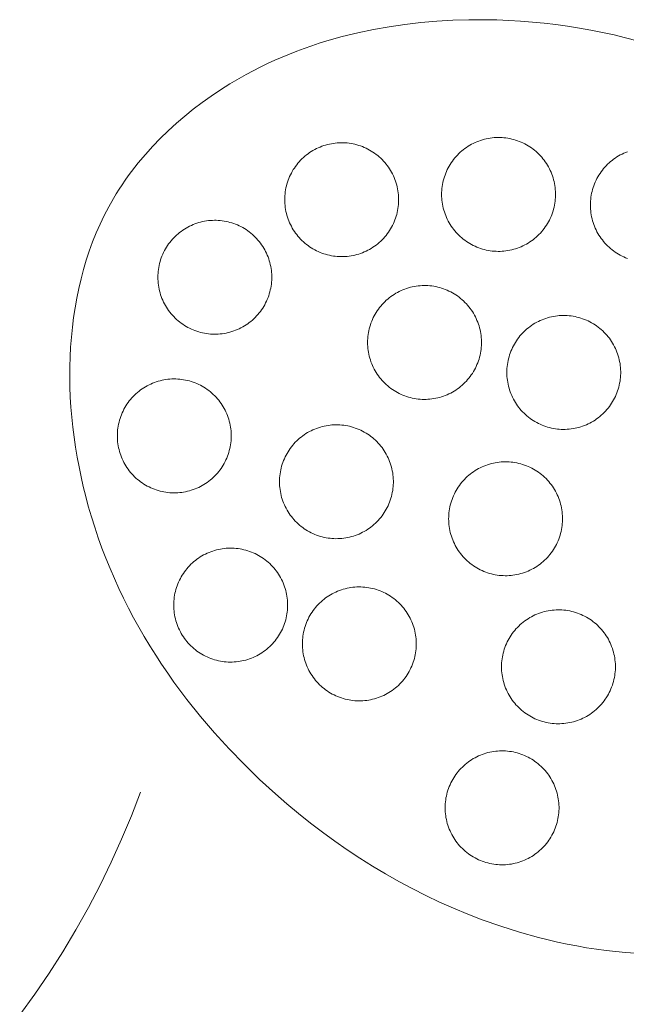
# Model space of a CAD drawing. Units: millimetres. Extents: x 5018 to 12273, y 2519 to 5220.
# Drawn here: x 11312 to 11318, y 3750 to 3760 of the extents above; entities that cross this region are included whole.
import ezdxf

# ---------------------------------------------------------------- set-up
doc = ezdxf.new("R2010")
doc.units = ezdxf.units.MM
doc.layers.get('0').update_dxf_attribs({"lineweight": 13})

# ---------------------------------------------------------------- blocks, each defined once
blk = doc.blocks.new('N.VRS-006_1067_352')
for points in [[(172.0372, -236.6904), (171.9217, -236.6604), (171.8056, -236.6326), (171.689, -236.6071), (171.5719, -236.5839), (171.4543, -236.563), (171.3363, -236.5444), (171.218, -236.5281), (171.0994, -236.5141), (170.9805, -236.5024), (170.8614, -236.493), (170.7421, -236.486), (170.6228, -236.4812), (170.5033, -236.4788), (170.341, -236.4792), (170.1788, -236.484), (170.0169, -236.4933), (169.8556, -236.5072), (169.6949, -236.5258), (169.535, -236.5492), (169.3762, -236.5776), (169.2186, -236.6109), (169.0624, -236.6494), (168.9077, -236.6931), (168.831, -236.7169), (168.7548, -236.7421), (168.679, -236.7686), (168.6038, -236.7965), (168.5291, -236.8258), (168.4549, -236.8565), (168.3813, -236.8886), (168.3082, -236.9222), (168.2358, -236.9571), (168.164, -236.9936), (168.0929, -237.0314), (168.0224, -237.0708), (167.9267, -237.1274), (167.8324, -237.1867), (167.7397, -237.2488), (167.6488, -237.3135), (167.5599, -237.3809), (167.4731, -237.4509), (167.3885, -237.5234), (167.3063, -237.5984), (167.2267, -237.6759), (167.1497, -237.7558), (167.0757, -237.838), (167.0047, -237.9226), (166.9703, -237.9657), (166.9368, -238.0094), (166.9041, -238.0537), (166.8723, -238.0985), (166.8413, -238.1438), (166.8112, -238.1897), (166.782, -238.2361), (166.7538, -238.2831), (166.706, -238.3676), (166.6612, -238.4537), (166.6193, -238.5412), (166.5802, -238.6302), (166.544, -238.7205), (166.5105, -238.8121), (166.4799, -238.9049), (166.4519, -238.9987), (166.4266, -239.0936), (166.404, -239.1895), (166.384, -239.2862), (166.3665, -239.3837), (166.3516, -239.482), (166.3392, -239.5808), (166.3292, -239.6803), (166.3216, -239.7803), (166.3165, -239.8806), (166.3137, -239.9813), (166.3132, -240.0823), (166.3149, -240.1835), (166.3189, -240.2848), (166.3251, -240.3861), (166.3335, -240.4873), (166.344, -240.5885), (166.3566, -240.6894), (166.3712, -240.7901), (166.3879, -240.8904), (166.4065, -240.9903), (166.4271, -241.0897), (166.4496, -241.1886), (166.4739, -241.2867), (166.5001, -241.3842), (166.5313, -241.4917), (166.5647, -241.5983), (166.6003, -241.7038), (166.638, -241.8083), (166.6777, -241.9118), (166.7195, -242.0142), (166.7632, -242.1156), (166.8089, -242.2159), (166.8565, -242.3152), (166.906, -242.4134), (166.9573, -242.5105), (167.0104, -242.6065), (167.0653, -242.7015), (167.1218, -242.7953), (167.1801, -242.888), (167.24, -242.9797), (167.3014, -243.0702), (167.3645, -243.1595), (167.4951, -243.3349), (167.6315, -243.5056), (167.7733, -243.6717), (167.9203, -243.833), (168.0721, -243.9895), (168.2284, -244.1412), (168.3889, -244.288), (168.5045, -244.3884), (168.6219, -244.4864), (168.7414, -244.5817), (168.8628, -244.6744), (168.9861, -244.7643), (169.1115, -244.8515), (169.2388, -244.9359), (169.3681, -245.0173), (169.4994, -245.0958), (169.6327, -245.1712), (169.768, -245.2435), (169.9054, -245.3127), (170.0448, -245.3787), (170.1862, -245.4413), (170.3296, -245.5007), (170.4751, -245.5566), (170.6613, -245.6221), (170.8503, -245.6817), (171.0417, -245.7351), (171.1382, -245.7594), (171.2351, -245.7819), (171.3324, -245.8027), (171.43, -245.8218), (171.5278, -245.839), (171.6259, -245.8543), (171.7242, -245.8677), (171.8225, -245.8791), (171.9209, -245.8886), (172.0193, -245.896)], [(171.9403, -238.8871), (171.9217, -238.8798), (171.9034, -238.8719), (171.8854, -238.8634), (171.8676, -238.8542), (171.8503, -238.8444), (171.8332, -238.8341), (171.8166, -238.8231), (171.8003, -238.8116), (171.7844, -238.7995), (171.769, -238.7869), (171.754, -238.7737), (171.7395, -238.7601), (171.7254, -238.7459), (171.7119, -238.7313), (171.6989, -238.7162), (171.6864, -238.7006), (171.6744, -238.6847), (171.6631, -238.6683), (171.6523, -238.6515), (171.642, -238.6344), (171.6324, -238.6169), (171.6234, -238.5991), (171.615, -238.5811), (171.6073, -238.5627), (171.6002, -238.544), (171.5937, -238.5252), (171.5879, -238.5061), (171.5828, -238.4868), (171.5783, -238.4674), (171.5745, -238.4478), (171.5714, -238.4281), (171.569, -238.4083), (171.5673, -238.3885), (171.5662, -238.3685), (171.5659, -238.3486), (171.5662, -238.3287), (171.5673, -238.3088), (171.569, -238.2889), (171.5714, -238.2691), (171.5745, -238.2494), (171.5783, -238.2298), (171.5828, -238.2104), (171.5879, -238.1911), (171.5937, -238.172), (171.6002, -238.1532), (171.6073, -238.1345), (171.615, -238.1162), (171.6234, -238.0981), (171.6324, -238.0803), (171.642, -238.0628), (171.6523, -238.0457), (171.6631, -238.0289), (171.6744, -238.0126), (171.6864, -237.9966), (171.6989, -237.981), (171.7119, -237.9659), (171.7254, -237.9513), (171.7395, -237.9371), (171.754, -237.9235), (171.769, -237.9103), (171.7844, -237.8977), (171.8003, -237.8856), (171.8166, -237.8741), (171.8332, -237.8631), (171.8503, -237.8528), (171.8676, -237.843), (171.8854, -237.8338), (171.9034, -237.8253), (171.9217, -237.8174), (171.9403, -237.8101)], [(165.808, -246.5171), (165.9601, -246.3087), (166.1053, -246.0961), (166.2438, -245.8794), (166.3755, -245.6589), (166.5006, -245.4349), (166.619, -245.2075), (166.7308, -244.977), (166.836, -244.7437), (166.9348, -244.5077), (167.0271, -244.2694)]]:
    blk.add_lwpolyline(points)
for points in [[(168.4824, -238.2944), (168.4828, -238.2745), (168.4838, -238.2546), (168.4855, -238.2347), (168.4879, -238.2149), (168.491, -238.1952), (168.4948, -238.1756), (168.4993, -238.1562), (168.5044, -238.1369), (168.5102, -238.1178), (168.5167, -238.099), (168.5238, -238.0803), (168.5315, -238.062), (168.5399, -238.0439), (168.5489, -238.0261), (168.5585, -238.0086), (168.5688, -237.9915), (168.5796, -237.9747), (168.591, -237.9584), (168.6029, -237.9424), (168.6154, -237.9268), (168.6284, -237.9117), (168.642, -237.8971), (168.656, -237.8829), (168.6705, -237.8693), (168.6855, -237.8561), (168.7009, -237.8435), (168.7168, -237.8314), (168.7331, -237.8199), (168.7497, -237.8089), (168.7668, -237.7986), (168.7842, -237.7888), (168.8019, -237.7796), (168.8199, -237.7711), (168.8382, -237.7632), (168.8568, -237.7559), (168.8756, -237.7493), (168.8946, -237.7433), (168.9138, -237.738), (168.9332, -237.7334), (168.9528, -237.7294), (168.9724, -237.7262), (168.9922, -237.7236), (169.0121, -237.7217), (169.032, -237.7205), (169.0519, -237.7199), (169.0718, -237.7201), (169.0918, -237.721), (169.1117, -237.7225), (169.1315, -237.7248), (169.1512, -237.7277), (169.1708, -237.7313), (169.1903, -237.7356), (169.2096, -237.7406), (169.2287, -237.7462), (169.2476, -237.7525), (169.2663, -237.7595), (169.2848, -237.7671), (169.3029, -237.7753), (169.3208, -237.7841), (169.3384, -237.7936), (169.3556, -237.8037), (169.3724, -237.8143), (169.3889, -237.8256), (169.405, -237.8374), (169.4206, -237.8497), (169.4358, -237.8626), (169.4506, -237.876), (169.4649, -237.89), (169.4787, -237.9044), (169.4919, -237.9192), (169.5047, -237.9346), (169.5169, -237.9503), (169.5286, -237.9665), (169.5397, -237.9831), (169.5502, -238), (169.5601, -238.0173), (169.5694, -238.0349), (169.5781, -238.0529), (169.5862, -238.0711), (169.5936, -238.0896), (169.6004, -238.1084), (169.6065, -238.1273), (169.612, -238.1465), (169.6168, -238.1659), (169.6209, -238.1854), (169.6244, -238.205), (169.6271, -238.2248), (169.6292, -238.2446), (169.6306, -238.2645), (169.6313, -238.2844), (169.6313, -238.3044), (169.6306, -238.3243), (169.6292, -238.3442), (169.6271, -238.364), (169.6244, -238.3838), (169.6209, -238.4034), (169.6168, -238.4229), (169.612, -238.4423), (169.6065, -238.4615), (169.6004, -238.4804), (169.5936, -238.4992), (169.5862, -238.5177), (169.5781, -238.5359), (169.5694, -238.5539), (169.5601, -238.5715), (169.5502, -238.5888), (169.5397, -238.6058), (169.5286, -238.6223), (169.5169, -238.6385), (169.5047, -238.6543), (169.4919, -238.6696), (169.4787, -238.6845), (169.4649, -238.6989), (169.4506, -238.7128), (169.4358, -238.7262), (169.4206, -238.7391), (169.405, -238.7514), (169.3889, -238.7632), (169.3724, -238.7745), (169.3556, -238.7851), (169.3384, -238.7952), (169.3208, -238.8047), (169.3029, -238.8135), (169.2848, -238.8218), (169.2663, -238.8293), (169.2476, -238.8363), (169.2287, -238.8426), (169.2096, -238.8482), (169.1903, -238.8532), (169.1708, -238.8575), (169.1512, -238.8611), (169.1315, -238.864), (169.1117, -238.8663), (169.0918, -238.8678), (169.0718, -238.8687), (169.0519, -238.8689), (169.032, -238.8683), (169.0121, -238.8671), (168.9922, -238.8652), (168.9724, -238.8626), (168.9528, -238.8594), (168.9332, -238.8554), (168.9138, -238.8508), (168.8946, -238.8455), (168.8756, -238.8395), (168.8568, -238.8329), (168.8382, -238.8256), (168.8199, -238.8177), (168.8019, -238.8092), (168.7842, -238.8), (168.7668, -238.7903), (168.7497, -238.7799), (168.7331, -238.7689), (168.7168, -238.7574), (168.7009, -238.7453), (168.6855, -238.7327), (168.6705, -238.7195), (168.656, -238.7059), (168.642, -238.6917), (168.6284, -238.6771), (168.6154, -238.662), (168.6029, -238.6464), (168.591, -238.6305), (168.5796, -238.6141), (168.5688, -238.5973), (168.5585, -238.5802), (168.5489, -238.5627), (168.5399, -238.5449), (168.5315, -238.5269), (168.5238, -238.5085), (168.5167, -238.4898), (168.5102, -238.471), (168.5044, -238.4519), (168.4993, -238.4326), (168.4948, -238.4132), (168.491, -238.3936), (168.4879, -238.3739), (168.4855, -238.3541), (168.4838, -238.3343), (168.4828, -238.3143)], [(170.0648, -238.2411), (170.0652, -238.2211), (170.0662, -238.2012), (170.0679, -238.1813), (170.0703, -238.1616), (170.0734, -238.1419), (170.0772, -238.1223), (170.0817, -238.1028), (170.0868, -238.0836), (170.0926, -238.0645), (170.0991, -238.0456), (170.1062, -238.027), (170.1139, -238.0086), (170.1223, -237.9905), (170.1313, -237.9727), (170.1409, -237.9553), (170.1512, -237.9381), (170.162, -237.9214), (170.1734, -237.905), (170.1853, -237.889), (170.1978, -237.8735), (170.2108, -237.8584), (170.2243, -237.8438), (170.2384, -237.8296), (170.2529, -237.8159), (170.2679, -237.8028), (170.2833, -237.7902), (170.2992, -237.7781), (170.3155, -237.7665), (170.3321, -237.7556), (170.3492, -237.7452), (170.3666, -237.7355), (170.3843, -237.7263), (170.4023, -237.7178), (170.4206, -237.7098), (170.4392, -237.7026), (170.458, -237.696), (170.477, -237.69), (170.4962, -237.6847), (170.5156, -237.6801), (170.5352, -237.6761), (170.5548, -237.6728), (170.5746, -237.6702), (170.5945, -237.6683), (170.6144, -237.6671), (170.6343, -237.6666), (170.6542, -237.6668), (170.6742, -237.6676), (170.694, -237.6692), (170.7139, -237.6714), (170.7336, -237.6744), (170.7532, -237.678), (170.7727, -237.6823), (170.792, -237.6873), (170.8111, -237.6929), (170.83, -237.6992), (170.8487, -237.7061), (170.8672, -237.7137), (170.8853, -237.7219), (170.9032, -237.7308), (170.9207, -237.7403), (170.938, -237.7503), (170.9548, -237.761), (170.9713, -237.7722), (170.9874, -237.784), (171.003, -237.7964), (171.0182, -237.8093), (171.033, -237.8227), (171.0473, -237.8366), (171.0611, -237.851), (171.0743, -237.8659), (171.0871, -237.8812), (171.0993, -237.897), (171.111, -237.9132), (171.1221, -237.9297), (171.1326, -237.9467), (171.1425, -237.964), (171.1518, -237.9816), (171.1605, -237.9995), (171.1686, -238.0178), (171.176, -238.0363), (171.1828, -238.055), (171.1889, -238.074), (171.1944, -238.0932), (171.1992, -238.1125), (171.2033, -238.1321), (171.2068, -238.1517), (171.2095, -238.1714), (171.2116, -238.1913), (171.213, -238.2112), (171.2137, -238.2311), (171.2137, -238.251), (171.213, -238.271), (171.2116, -238.2909), (171.2095, -238.3107), (171.2068, -238.3304), (171.2033, -238.3501), (171.1992, -238.3696), (171.1944, -238.389), (171.1889, -238.4081), (171.1828, -238.4271), (171.176, -238.4459), (171.1686, -238.4644), (171.1605, -238.4826), (171.1518, -238.5005), (171.1425, -238.5182), (171.1326, -238.5355), (171.1221, -238.5524), (171.111, -238.569), (171.0993, -238.5852), (171.0871, -238.6009), (171.0743, -238.6162), (171.0611, -238.6311), (171.0473, -238.6455), (171.033, -238.6594), (171.0182, -238.6728), (171.003, -238.6857), (170.9874, -238.6981), (170.9713, -238.7099), (170.9548, -238.7211), (170.938, -238.7318), (170.9207, -238.7419), (170.9032, -238.7513), (170.8853, -238.7602), (170.8672, -238.7684), (170.8487, -238.776), (170.83, -238.783), (170.8111, -238.7892), (170.792, -238.7949), (170.7727, -238.7998), (170.7532, -238.8041), (170.7336, -238.8078), (170.7139, -238.8107), (170.694, -238.8129), (170.6742, -238.8145), (170.6542, -238.8154), (170.6343, -238.8155), (170.6144, -238.815), (170.5945, -238.8138), (170.5746, -238.8119), (170.5548, -238.8093), (170.5352, -238.806), (170.5156, -238.8021), (170.4962, -238.7974), (170.477, -238.7921), (170.458, -238.7862), (170.4392, -238.7796), (170.4206, -238.7723), (170.4023, -238.7644), (170.3843, -238.7558), (170.3666, -238.7467), (170.3492, -238.7369), (170.3321, -238.7265), (170.3155, -238.7156), (170.2992, -238.7041), (170.2833, -238.692), (170.2679, -238.6794), (170.2529, -238.6662), (170.2384, -238.6525), (170.2243, -238.6384), (170.2108, -238.6237), (170.1978, -238.6086), (170.1853, -238.5931), (170.1734, -238.5771), (170.162, -238.5607), (170.1512, -238.544), (170.1409, -238.5269), (170.1313, -238.5094), (170.1223, -238.4916), (170.1139, -238.4735), (170.1062, -238.4551), (170.0991, -238.4365), (170.0926, -238.4176), (170.0868, -238.3986), (170.0817, -238.3793), (170.0772, -238.3599), (170.0734, -238.3403), (170.0703, -238.3206), (170.0679, -238.3008), (170.0662, -238.2809), (170.0652, -238.261)], [(167.2023, -239.0767), (167.2026, -239.0568), (167.2037, -239.0369), (167.2054, -239.017), (167.2078, -238.9972), (167.2109, -238.9775), (167.2147, -238.9579), (167.2192, -238.9385), (167.2243, -238.9192), (167.2301, -238.9001), (167.2365, -238.8813), (167.2437, -238.8626), (167.2514, -238.8443), (167.2598, -238.8262), (167.2688, -238.8084), (167.2784, -238.7909), (167.2886, -238.7738), (167.2994, -238.757), (167.3108, -238.7407), (167.3228, -238.7247), (167.3353, -238.7091), (167.3483, -238.694), (167.3618, -238.6794), (167.3759, -238.6652), (167.3904, -238.6516), (167.4054, -238.6384), (167.4208, -238.6258), (167.4367, -238.6137), (167.4529, -238.6022), (167.4696, -238.5912), (167.4866, -238.5809), (167.504, -238.5711), (167.5217, -238.5619), (167.5398, -238.5534), (167.5581, -238.5455), (167.5766, -238.5382), (167.5954, -238.5316), (167.6145, -238.5256), (167.6337, -238.5203), (167.6531, -238.5157), (167.6726, -238.5117), (167.6923, -238.5085), (167.7121, -238.5059), (167.7319, -238.504), (167.7518, -238.5028), (167.7718, -238.5023), (167.7917, -238.5024), (167.8116, -238.5033), (167.8315, -238.5048), (167.8513, -238.5071), (167.8711, -238.51), (167.8907, -238.5136), (167.9101, -238.5179), (167.9295, -238.5229), (167.9486, -238.5285), (167.9675, -238.5348), (167.9862, -238.5418), (168.0046, -238.5494), (168.0228, -238.5576), (168.0407, -238.5664), (168.0582, -238.5759), (168.0754, -238.586), (168.0923, -238.5966), (168.1088, -238.6079), (168.1248, -238.6197), (168.1405, -238.632), (168.1557, -238.6449), (168.1704, -238.6583), (168.1847, -238.6723), (168.1985, -238.6867), (168.2118, -238.7015), (168.2246, -238.7169), (168.2368, -238.7326), (168.2485, -238.7488), (168.2595, -238.7654), (168.2701, -238.7823), (168.28, -238.7996), (168.2893, -238.8172), (168.298, -238.8352), (168.3061, -238.8534), (168.3135, -238.8719), (168.3203, -238.8907), (168.3264, -238.9097), (168.3319, -238.9288), (168.3367, -238.9482), (168.3408, -238.9677), (168.3442, -238.9873), (168.347, -239.0071), (168.3491, -239.0269), (168.3505, -239.0468), (168.3511, -239.0667), (168.3511, -239.0867), (168.3505, -239.1066), (168.3491, -239.1265), (168.347, -239.1463), (168.3442, -239.1661), (168.3408, -239.1857), (168.3367, -239.2052), (168.3319, -239.2246), (168.3264, -239.2438), (168.3203, -239.2628), (168.3135, -239.2815), (168.3061, -239.3), (168.298, -239.3182), (168.2893, -239.3362), (168.28, -239.3538), (168.2701, -239.3711), (168.2595, -239.3881), (168.2485, -239.4046), (168.2368, -239.4208), (168.2246, -239.4366), (168.2118, -239.4519), (168.1985, -239.4668), (168.1847, -239.4812), (168.1704, -239.4951), (168.1557, -239.5085), (168.1405, -239.5214), (168.1248, -239.5337), (168.1088, -239.5455), (168.0923, -239.5568), (168.0754, -239.5674), (168.0582, -239.5775), (168.0407, -239.587), (168.0228, -239.5958), (168.0046, -239.6041), (167.9862, -239.6117), (167.9675, -239.6186), (167.9486, -239.6249), (167.9295, -239.6305), (167.9101, -239.6355), (167.8907, -239.6398), (167.8711, -239.6434), (167.8513, -239.6463), (167.8315, -239.6486), (167.8116, -239.6501), (167.7917, -239.651), (167.7718, -239.6512), (167.7518, -239.6507), (167.7319, -239.6494), (167.7121, -239.6475), (167.6923, -239.645), (167.6726, -239.6417), (167.6531, -239.6377), (167.6337, -239.6331), (167.6145, -239.6278), (167.5954, -239.6218), (167.5766, -239.6152), (167.5581, -239.6079), (167.5398, -239.6), (167.5217, -239.5915), (167.504, -239.5823), (167.4866, -239.5726), (167.4696, -239.5622), (167.4529, -239.5512), (167.4367, -239.5397), (167.4208, -239.5276), (167.4054, -239.515), (167.3904, -239.5019), (167.3759, -239.4882), (167.3618, -239.474), (167.3483, -239.4594), (167.3353, -239.4443), (167.3228, -239.4287), (167.3108, -239.4128), (167.2994, -239.3964), (167.2886, -239.3796), (167.2784, -239.3625), (167.2688, -239.345), (167.2598, -239.3273), (167.2514, -239.3092), (167.2437, -239.2908), (167.2365, -239.2722), (167.2301, -239.2533), (167.2243, -239.2342), (167.2192, -239.2149), (167.2147, -239.1955), (167.2109, -239.1759), (167.2078, -239.1562), (167.2054, -239.1364), (167.2037, -239.1166), (167.2026, -239.0967)], [(169.3181, -239.7346), (169.3184, -239.7146), (169.3194, -239.6947), (169.3212, -239.6748), (169.3236, -239.655), (169.3267, -239.6354), (169.3305, -239.6158), (169.3349, -239.5963), (169.3401, -239.5771), (169.3459, -239.558), (169.3523, -239.5391), (169.3594, -239.5205), (169.3672, -239.5021), (169.3756, -239.484), (169.3846, -239.4662), (169.3942, -239.4488), (169.4044, -239.4316), (169.4152, -239.4149), (169.4266, -239.3985), (169.4385, -239.3825), (169.451, -239.367), (169.4641, -239.3519), (169.4776, -239.3373), (169.4916, -239.3231), (169.5062, -239.3094), (169.5212, -239.2963), (169.5366, -239.2836), (169.5525, -239.2716), (169.5687, -239.26), (169.5854, -239.2491), (169.6024, -239.2387), (169.6198, -239.2289), (169.6375, -239.2198), (169.6555, -239.2112), (169.6738, -239.2033), (169.6924, -239.1961), (169.7112, -239.1894), (169.7303, -239.1835), (169.7495, -239.1782), (169.7689, -239.1736), (169.7884, -239.1696), (169.8081, -239.1663), (169.8279, -239.1637), (169.8477, -239.1618), (169.8676, -239.1606), (169.8876, -239.1601), (169.9075, -239.1603), (169.9274, -239.1611), (169.9473, -239.1627), (169.9671, -239.1649), (169.9868, -239.1679), (170.0064, -239.1715), (170.0259, -239.1758), (170.0452, -239.1807), (170.0644, -239.1864), (170.0833, -239.1927), (170.102, -239.1996), (170.1204, -239.2072), (170.1386, -239.2154), (170.1564, -239.2243), (170.174, -239.2338), (170.1912, -239.2438), (170.2081, -239.2545), (170.2245, -239.2657), (170.2406, -239.2775), (170.2563, -239.2899), (170.2715, -239.3028), (170.2862, -239.3162), (170.3005, -239.3301), (170.3143, -239.3445), (170.3276, -239.3594), (170.3403, -239.3747), (170.3526, -239.3905), (170.3642, -239.4066), (170.3753, -239.4232), (170.3858, -239.4402), (170.3958, -239.4575), (170.4051, -239.4751), (170.4138, -239.493), (170.4218, -239.5113), (170.4293, -239.5298), (170.4361, -239.5485), (170.4422, -239.5675), (170.4477, -239.5867), (170.4525, -239.606), (170.4566, -239.6255), (170.46, -239.6452), (170.4628, -239.6649), (170.4649, -239.6848), (170.4662, -239.7047), (170.4669, -239.7246), (170.4669, -239.7445), (170.4662, -239.7645), (170.4649, -239.7844), (170.4628, -239.8042), (170.46, -239.8239), (170.4566, -239.8436), (170.4525, -239.8631), (170.4477, -239.8824), (170.4422, -239.9016), (170.4361, -239.9206), (170.4293, -239.9394), (170.4218, -239.9579), (170.4138, -239.9761), (170.4051, -239.994), (170.3958, -240.0117), (170.3858, -240.029), (170.3753, -240.0459), (170.3642, -240.0625), (170.3526, -240.0787), (170.3403, -240.0944), (170.3276, -240.1097), (170.3143, -240.1246), (170.3005, -240.139), (170.2862, -240.1529), (170.2715, -240.1663), (170.2563, -240.1792), (170.2406, -240.1916), (170.2245, -240.2034), (170.2081, -240.2146), (170.1912, -240.2253), (170.174, -240.2354), (170.1564, -240.2448), (170.1386, -240.2537), (170.1204, -240.2619), (170.102, -240.2695), (170.0833, -240.2764), (170.0644, -240.2827), (170.0452, -240.2884), (170.0259, -240.2933), (170.0064, -240.2976), (169.9868, -240.3012), (169.9671, -240.3042), (169.9473, -240.3064), (169.9274, -240.308), (169.9075, -240.3088), (169.8876, -240.309), (169.8676, -240.3085), (169.8477, -240.3073), (169.8279, -240.3054), (169.8081, -240.3028), (169.7884, -240.2995), (169.7689, -240.2956), (169.7495, -240.2909), (169.7303, -240.2856), (169.7112, -240.2797), (169.6924, -240.2731), (169.6738, -240.2658), (169.6555, -240.2579), (169.6375, -240.2493), (169.6198, -240.2402), (169.6024, -240.2304), (169.5854, -240.22), (169.5687, -240.2091), (169.5525, -240.1976), (169.5366, -240.1855), (169.5212, -240.1729), (169.5062, -240.1597), (169.4916, -240.146), (169.4776, -240.1319), (169.4641, -240.1172), (169.451, -240.1021), (169.4385, -240.0866), (169.4266, -240.0706), (169.4152, -240.0542), (169.4044, -240.0375), (169.3942, -240.0204), (169.3846, -240.0029), (169.3756, -239.9851), (169.3672, -239.967), (169.3594, -239.9486), (169.3523, -239.93), (169.3459, -239.9111), (169.3401, -239.8921), (169.3349, -239.8728), (169.3305, -239.8534), (169.3267, -239.8338), (169.3236, -239.8141), (169.3212, -239.7943), (169.3194, -239.7744), (169.3184, -239.7545)], [(170.7227, -240.0368), (170.723, -240.0169), (170.724, -239.997), (170.7258, -239.9771), (170.7282, -239.9573), (170.7313, -239.9376), (170.7351, -239.918), (170.7395, -239.8986), (170.7447, -239.8793), (170.7505, -239.8602), (170.7569, -239.8414), (170.764, -239.8227), (170.7718, -239.8044), (170.7802, -239.7863), (170.7892, -239.7685), (170.7988, -239.751), (170.809, -239.7339), (170.8198, -239.7171), (170.8312, -239.7008), (170.8431, -239.6848), (170.8556, -239.6692), (170.8687, -239.6541), (170.8822, -239.6395), (170.8962, -239.6253), (170.9108, -239.6117), (170.9257, -239.5985), (170.9412, -239.5859), (170.957, -239.5738), (170.9733, -239.5623), (170.99, -239.5513), (171.007, -239.541), (171.0244, -239.5312), (171.0421, -239.522), (171.0601, -239.5135), (171.0784, -239.5056), (171.097, -239.4983), (171.1158, -239.4917), (171.1348, -239.4857), (171.1541, -239.4804), (171.1735, -239.4758), (171.193, -239.4719), (171.2127, -239.4686), (171.2325, -239.466), (171.2523, -239.4641), (171.2722, -239.4629), (171.2921, -239.4624), (171.3121, -239.4625), (171.332, -239.4634), (171.3519, -239.465), (171.3717, -239.4672), (171.3914, -239.4701), (171.411, -239.4737), (171.4305, -239.478), (171.4498, -239.483), (171.469, -239.4886), (171.4879, -239.4949), (171.5066, -239.5019), (171.525, -239.5095), (171.5432, -239.5177), (171.561, -239.5265), (171.5786, -239.536), (171.5958, -239.5461), (171.6127, -239.5567), (171.6291, -239.568), (171.6452, -239.5798), (171.6609, -239.5921), (171.6761, -239.605), (171.6908, -239.6184), (171.7051, -239.6324), (171.7189, -239.6468), (171.7322, -239.6616), (171.7449, -239.677), (171.7572, -239.6927), (171.7688, -239.7089), (171.7799, -239.7255), (171.7904, -239.7424), (171.8004, -239.7597), (171.8097, -239.7773), (171.8184, -239.7953), (171.8264, -239.8135), (171.8339, -239.832), (171.8407, -239.8508), (171.8468, -239.8698), (171.8523, -239.8889), (171.857, -239.9083), (171.8612, -239.9278), (171.8646, -239.9474), (171.8674, -239.9672), (171.8694, -239.987), (171.8708, -240.0069), (171.8715, -240.0268), (171.8715, -240.0468), (171.8708, -240.0667), (171.8694, -240.0866), (171.8674, -240.1064), (171.8646, -240.1262), (171.8612, -240.1458), (171.857, -240.1653), (171.8523, -240.1847), (171.8468, -240.2039), (171.8407, -240.2229), (171.8339, -240.2416), (171.8264, -240.2601), (171.8184, -240.2783), (171.8097, -240.2963), (171.8004, -240.3139), (171.7904, -240.3312), (171.7799, -240.3482), (171.7688, -240.3647), (171.7572, -240.3809), (171.7449, -240.3967), (171.7322, -240.412), (171.7189, -240.4269), (171.7051, -240.4413), (171.6908, -240.4552), (171.6761, -240.4686), (171.6609, -240.4815), (171.6452, -240.4938), (171.6291, -240.5056), (171.6127, -240.5169), (171.5958, -240.5275), (171.5786, -240.5376), (171.561, -240.5471), (171.5432, -240.5559), (171.525, -240.5642), (171.5066, -240.5718), (171.4879, -240.5787), (171.469, -240.585), (171.4498, -240.5906), (171.4305, -240.5956), (171.411, -240.5999), (171.3914, -240.6035), (171.3717, -240.6064), (171.3519, -240.6087), (171.332, -240.6102), (171.3121, -240.6111), (171.2921, -240.6113), (171.2722, -240.6108), (171.2523, -240.6095), (171.2325, -240.6076), (171.2127, -240.6051), (171.193, -240.6018), (171.1735, -240.5978), (171.1541, -240.5932), (171.1348, -240.5879), (171.1158, -240.5819), (171.097, -240.5753), (171.0784, -240.568), (171.0601, -240.5601), (171.0421, -240.5516), (171.0244, -240.5424), (171.007, -240.5327), (170.99, -240.5223), (170.9733, -240.5113), (170.957, -240.4998), (170.9412, -240.4877), (170.9257, -240.4751), (170.9108, -240.462), (170.8962, -240.4483), (170.8822, -240.4341), (170.8687, -240.4195), (170.8556, -240.4044), (170.8431, -240.3888), (170.8312, -240.3729), (170.8198, -240.3565), (170.809, -240.3397), (170.7988, -240.3226), (170.7892, -240.3051), (170.7802, -240.2874), (170.7718, -240.2693), (170.764, -240.2509), (170.7569, -240.2323), (170.7505, -240.2134), (170.7447, -240.1943), (170.7395, -240.175), (170.7351, -240.1556), (170.7313, -240.136), (170.7282, -240.1163), (170.7258, -240.0965), (170.724, -240.0767), (170.723, -240.0568)], [(166.7933, -240.6769), (166.7937, -240.6569), (166.7947, -240.637), (166.7965, -240.6172), (166.7989, -240.5974), (166.802, -240.5777), (166.8058, -240.5581), (166.8102, -240.5387), (166.8154, -240.5194), (166.8212, -240.5003), (166.8276, -240.4814), (166.8347, -240.4628), (166.8425, -240.4444), (166.8509, -240.4263), (166.8599, -240.4086), (166.8695, -240.3911), (166.8797, -240.374), (166.8905, -240.3572), (166.9019, -240.3408), (166.9138, -240.3249), (166.9263, -240.3093), (166.9393, -240.2942), (166.9529, -240.2796), (166.9669, -240.2654), (166.9814, -240.2517), (166.9964, -240.2386), (167.0119, -240.226), (167.0277, -240.2139), (167.044, -240.2024), (167.0607, -240.1914), (167.0777, -240.181), (167.0951, -240.1713), (167.1128, -240.1621), (167.1308, -240.1536), (167.1491, -240.1457), (167.1677, -240.1384), (167.1865, -240.1318), (167.2055, -240.1258), (167.2248, -240.1205), (167.2442, -240.1159), (167.2637, -240.1119), (167.2834, -240.1086), (167.3031, -240.1061), (167.323, -240.1042), (167.3429, -240.1029), (167.3628, -240.1024), (167.3828, -240.1026), (167.4027, -240.1035), (167.4226, -240.105), (167.4424, -240.1073), (167.4621, -240.1102), (167.4817, -240.1138), (167.5012, -240.1181), (167.5205, -240.1231), (167.5396, -240.1287), (167.5586, -240.135), (167.5773, -240.1419), (167.5957, -240.1495), (167.6139, -240.1578), (167.6317, -240.1666), (167.6493, -240.1761), (167.6665, -240.1862), (167.6833, -240.1968), (167.6998, -240.2081), (167.7159, -240.2199), (167.7315, -240.2322), (167.7468, -240.2451), (167.7615, -240.2585), (167.7758, -240.2724), (167.7896, -240.2868), (167.8029, -240.3017), (167.8156, -240.317), (167.8279, -240.3328), (167.8395, -240.349), (167.8506, -240.3655), (167.8611, -240.3825), (167.871, -240.3998), (167.8804, -240.4174), (167.8891, -240.4354), (167.8971, -240.4536), (167.9046, -240.4721), (167.9113, -240.4908), (167.9175, -240.5098), (167.9229, -240.529), (167.9277, -240.5484), (167.9319, -240.5679), (167.9353, -240.5875), (167.9381, -240.6073), (167.9401, -240.6271), (167.9415, -240.647), (167.9422, -240.6669), (167.9422, -240.6869), (167.9415, -240.7068), (167.9401, -240.7267), (167.9381, -240.7465), (167.9353, -240.7663), (167.9319, -240.7859), (167.9277, -240.8054), (167.9229, -240.8248), (167.9175, -240.8439), (167.9113, -240.8629), (167.9046, -240.8817), (167.8971, -240.9002), (167.8891, -240.9184), (167.8804, -240.9364), (167.871, -240.954), (167.8611, -240.9713), (167.8506, -240.9882), (167.8395, -241.0048), (167.8279, -241.021), (167.8156, -241.0367), (167.8029, -241.0521), (167.7896, -241.0669), (167.7758, -241.0813), (167.7615, -241.0953), (167.7468, -241.1087), (167.7315, -241.1216), (167.7159, -241.1339), (167.6998, -241.1457), (167.6833, -241.157), (167.6665, -241.1676), (167.6493, -241.1777), (167.6317, -241.1872), (167.6139, -241.196), (167.5957, -241.2042), (167.5773, -241.2118), (167.5586, -241.2188), (167.5396, -241.2251), (167.5205, -241.2307), (167.5012, -241.2357), (167.4817, -241.24), (167.4621, -241.2436), (167.4424, -241.2465), (167.4226, -241.2487), (167.4027, -241.2503), (167.3828, -241.2512), (167.3628, -241.2513), (167.3429, -241.2508), (167.323, -241.2496), (167.3031, -241.2477), (167.2834, -241.2451), (167.2637, -241.2418), (167.2442, -241.2379), (167.2248, -241.2333), (167.2055, -241.228), (167.1865, -241.222), (167.1677, -241.2154), (167.1491, -241.2081), (167.1308, -241.2002), (167.1128, -241.1917), (167.0951, -241.1825), (167.0777, -241.1727), (167.0607, -241.1624), (167.044, -241.1514), (167.0277, -241.1399), (167.0119, -241.1278), (166.9964, -241.1152), (166.9814, -241.102), (166.9669, -241.0884), (166.9529, -241.0742), (166.9393, -241.0596), (166.9263, -241.0445), (166.9138, -241.0289), (166.9019, -241.0129), (166.8905, -240.9966), (166.8797, -240.9798), (166.8695, -240.9627), (166.8599, -240.9452), (166.8509, -240.9274), (166.8425, -240.9093), (166.8347, -240.891), (166.8276, -240.8723), (166.8212, -240.8535), (166.8154, -240.8344), (166.8102, -240.8151), (166.8058, -240.7957), (166.802, -240.7761), (166.7989, -240.7564), (166.7965, -240.7366), (166.7947, -240.7167), (166.7937, -240.6968)], [(168.4291, -241.1392), (168.4294, -241.1192), (168.4305, -241.0993), (168.4322, -241.0794), (168.4346, -241.0596), (168.4377, -241.0399), (168.4415, -241.0204), (168.446, -241.0009), (168.4511, -240.9817), (168.4569, -240.9626), (168.4633, -240.9437), (168.4704, -240.9251), (168.4782, -240.9067), (168.4866, -240.8886), (168.4956, -240.8708), (168.5052, -240.8534), (168.5154, -240.8362), (168.5262, -240.8195), (168.5376, -240.8031), (168.5496, -240.7871), (168.5621, -240.7716), (168.5751, -240.7565), (168.5886, -240.7418), (168.6027, -240.7277), (168.6172, -240.714), (168.6322, -240.7009), (168.6476, -240.6882), (168.6635, -240.6762), (168.6797, -240.6646), (168.6964, -240.6537), (168.7134, -240.6433), (168.7308, -240.6335), (168.7485, -240.6244), (168.7666, -240.6158), (168.7849, -240.6079), (168.8034, -240.6007), (168.8222, -240.594), (168.8413, -240.5881), (168.8605, -240.5828), (168.8799, -240.5781), (168.8994, -240.5742), (168.9191, -240.5709), (168.9389, -240.5683), (168.9587, -240.5664), (168.9786, -240.5652), (168.9986, -240.5647), (169.0185, -240.5649), (169.0384, -240.5657), (169.0583, -240.5673), (169.0781, -240.5695), (169.0979, -240.5725), (169.1175, -240.5761), (169.1369, -240.5804), (169.1562, -240.5853), (169.1754, -240.591), (169.1943, -240.5973), (169.213, -240.6042), (169.2314, -240.6118), (169.2496, -240.62), (169.2675, -240.6289), (169.285, -240.6384), (169.3022, -240.6484), (169.3191, -240.6591), (169.3356, -240.6703), (169.3516, -240.6821), (169.3673, -240.6945), (169.3825, -240.7074), (169.3972, -240.7208), (169.4115, -240.7347), (169.4253, -240.7491), (169.4386, -240.764), (169.4514, -240.7793), (169.4636, -240.7951), (169.4752, -240.8112), (169.4863, -240.8278), (169.4969, -240.8448), (169.5068, -240.862), (169.5161, -240.8797), (169.5248, -240.8976), (169.5329, -240.9159), (169.5403, -240.9344), (169.5471, -240.9531), (169.5532, -240.9721), (169.5587, -240.9913), (169.5635, -241.0106), (169.5676, -241.0301), (169.571, -241.0498), (169.5738, -241.0695), (169.5759, -241.0894), (169.5773, -241.1093), (169.5779, -241.1292), (169.5779, -241.1491), (169.5773, -241.1691), (169.5759, -241.1889), (169.5738, -241.2088), (169.571, -241.2285), (169.5676, -241.2482), (169.5635, -241.2677), (169.5587, -241.287), (169.5532, -241.3062), (169.5471, -241.3252), (169.5403, -241.3439), (169.5329, -241.3625), (169.5248, -241.3807), (169.5161, -241.3986), (169.5068, -241.4163), (169.4969, -241.4336), (169.4863, -241.4505), (169.4752, -241.4671), (169.4636, -241.4832), (169.4514, -241.499), (169.4386, -241.5143), (169.4253, -241.5292), (169.4115, -241.5436), (169.3972, -241.5575), (169.3825, -241.5709), (169.3673, -241.5838), (169.3516, -241.5962), (169.3356, -241.608), (169.3191, -241.6192), (169.3022, -241.6299), (169.285, -241.64), (169.2675, -241.6494), (169.2496, -241.6583), (169.2314, -241.6665), (169.213, -241.6741), (169.1943, -241.681), (169.1754, -241.6873), (169.1562, -241.693), (169.1369, -241.6979), (169.1175, -241.7022), (169.0979, -241.7058), (169.0781, -241.7088), (169.0583, -241.711), (169.0384, -241.7126), (169.0185, -241.7134), (168.9986, -241.7136), (168.9786, -241.7131), (168.9587, -241.7119), (168.9389, -241.71), (168.9191, -241.7074), (168.8994, -241.7041), (168.8799, -241.7002), (168.8605, -241.6955), (168.8413, -241.6902), (168.8222, -241.6843), (168.8034, -241.6777), (168.7849, -241.6704), (168.7666, -241.6625), (168.7485, -241.6539), (168.7308, -241.6448), (168.7134, -241.635), (168.6964, -241.6246), (168.6797, -241.6137), (168.6635, -241.6022), (168.6476, -241.5901), (168.6322, -241.5774), (168.6172, -241.5643), (168.6027, -241.5506), (168.5886, -241.5365), (168.5751, -241.5218), (168.5621, -241.5067), (168.5496, -241.4912), (168.5376, -241.4752), (168.5262, -241.4588), (168.5154, -241.4421), (168.5052, -241.425), (168.4956, -241.4075), (168.4866, -241.3897), (168.4782, -241.3716), (168.4704, -241.3532), (168.4633, -241.3346), (168.4569, -241.3157), (168.4511, -241.2967), (168.446, -241.2774), (168.4415, -241.2579), (168.4377, -241.2384), (168.4346, -241.2187), (168.4322, -241.1989), (168.4305, -241.179), (168.4294, -241.1591)], [(170.1359, -241.5125), (170.1363, -241.4926), (170.1373, -241.4727), (170.139, -241.4528), (170.1415, -241.433), (170.1446, -241.4133), (170.1483, -241.3937), (170.1528, -241.3743), (170.1579, -241.355), (170.1637, -241.336), (170.1702, -241.3171), (170.1773, -241.2985), (170.1851, -241.2801), (170.1934, -241.262), (170.2024, -241.2442), (170.2121, -241.2267), (170.2223, -241.2096), (170.2331, -241.1928), (170.2445, -241.1765), (170.2564, -241.1605), (170.2689, -241.145), (170.2819, -241.1299), (170.2955, -241.1152), (170.3095, -241.1011), (170.324, -241.0874), (170.339, -241.0742), (170.3545, -241.0616), (170.3703, -241.0495), (170.3866, -241.038), (170.4033, -241.0271), (170.4203, -241.0167), (170.4377, -241.0069), (170.4554, -240.9978), (170.4734, -240.9892), (170.4917, -240.9813), (170.5103, -240.974), (170.5291, -240.9674), (170.5481, -240.9614), (170.5673, -240.9561), (170.5867, -240.9515), (170.6063, -240.9476), (170.626, -240.9443), (170.6457, -240.9417), (170.6656, -240.9398), (170.6855, -240.9386), (170.7054, -240.9381), (170.7254, -240.9382), (170.7453, -240.9391), (170.7652, -240.9407), (170.785, -240.9429), (170.8047, -240.9458), (170.8243, -240.9495), (170.8438, -240.9537), (170.8631, -240.9587), (170.8822, -240.9643), (170.9011, -240.9706), (170.9198, -240.9776), (170.9383, -240.9852), (170.9564, -240.9934), (170.9743, -241.0023), (170.9919, -241.0117), (171.0091, -241.0218), (171.0259, -241.0325), (171.0424, -241.0437), (171.0585, -241.0555), (171.0741, -241.0679), (171.0893, -241.0808), (171.1041, -241.0942), (171.1184, -241.1081), (171.1322, -241.1225), (171.1455, -241.1374), (171.1582, -241.1527), (171.1704, -241.1684), (171.1821, -241.1846), (171.1932, -241.2012), (171.2037, -241.2181), (171.2136, -241.2354), (171.2229, -241.2531), (171.2316, -241.271), (171.2397, -241.2892), (171.2471, -241.3077), (171.2539, -241.3265), (171.2601, -241.3455), (171.2655, -241.3646), (171.2703, -241.384), (171.2744, -241.4035), (171.2779, -241.4232), (171.2806, -241.4429), (171.2827, -241.4627), (171.2841, -241.4826), (171.2848, -241.5026), (171.2848, -241.5225), (171.2841, -241.5424), (171.2827, -241.5623), (171.2806, -241.5822), (171.2779, -241.6019), (171.2744, -241.6215), (171.2703, -241.6411), (171.2655, -241.6604), (171.2601, -241.6796), (171.2539, -241.6986), (171.2471, -241.7173), (171.2397, -241.7358), (171.2316, -241.7541), (171.2229, -241.772), (171.2136, -241.7896), (171.2037, -241.8069), (171.1932, -241.8239), (171.1821, -241.8404), (171.1704, -241.8566), (171.1582, -241.8724), (171.1455, -241.8877), (171.1322, -241.9026), (171.1184, -241.917), (171.1041, -241.9309), (171.0893, -241.9443), (171.0741, -241.9572), (171.0585, -241.9696), (171.0424, -241.9814), (171.0259, -241.9926), (171.0091, -242.0033), (170.9919, -242.0133), (170.9743, -242.0228), (170.9564, -242.0317), (170.9383, -242.0399), (170.9198, -242.0475), (170.9011, -242.0544), (170.8822, -242.0607), (170.8631, -242.0663), (170.8438, -242.0713), (170.8243, -242.0756), (170.8047, -242.0792), (170.785, -242.0821), (170.7652, -242.0844), (170.7453, -242.0859), (170.7254, -242.0868), (170.7054, -242.087), (170.6855, -242.0865), (170.6656, -242.0853), (170.6457, -242.0834), (170.626, -242.0808), (170.6063, -242.0775), (170.5867, -242.0735), (170.5673, -242.0689), (170.5481, -242.0636), (170.5291, -242.0576), (170.5103, -242.051), (170.4917, -242.0438), (170.4734, -242.0358), (170.4554, -242.0273), (170.4377, -242.0181), (170.4203, -242.0084), (170.4033, -241.998), (170.3866, -241.9871), (170.3703, -241.9755), (170.3545, -241.9634), (170.339, -241.9508), (170.324, -241.9377), (170.3095, -241.924), (170.2955, -241.9098), (170.2819, -241.8952), (170.2689, -241.8801), (170.2564, -241.8646), (170.2445, -241.8486), (170.2331, -241.8322), (170.2223, -241.8155), (170.2121, -241.7983), (170.2024, -241.7809), (170.1934, -241.7631), (170.1851, -241.745), (170.1773, -241.7266), (170.1702, -241.708), (170.1637, -241.6891), (170.1579, -241.67), (170.1528, -241.6508), (170.1483, -241.6313), (170.1446, -241.6117), (170.1415, -241.592), (170.139, -241.5722), (170.1373, -241.5524), (170.1363, -241.5325)], [(167.3623, -242.3837), (167.3626, -242.3638), (167.3637, -242.3439), (167.3654, -242.324), (167.3678, -242.3042), (167.3709, -242.2845), (167.3747, -242.2649), (167.3792, -242.2455), (167.3843, -242.2262), (167.3901, -242.2072), (167.3966, -242.1883), (167.4037, -242.1697), (167.4114, -242.1513), (167.4198, -242.1332), (167.4288, -242.1154), (167.4384, -242.0979), (167.4486, -242.0808), (167.4595, -242.0641), (167.4708, -242.0477), (167.4828, -242.0317), (167.4953, -242.0162), (167.5083, -242.0011), (167.5218, -241.9864), (167.5359, -241.9723), (167.5504, -241.9586), (167.5654, -241.9454), (167.5808, -241.9328), (167.5967, -241.9207), (167.613, -241.9092), (167.6296, -241.8983), (167.6467, -241.8879), (167.664, -241.8781), (167.6818, -241.869), (167.6998, -241.8604), (167.7181, -241.8525), (167.7366, -241.8452), (167.7555, -241.8386), (167.7745, -241.8327), (167.7937, -241.8274), (167.8131, -241.8227), (167.8327, -241.8188), (167.8523, -241.8155), (167.8721, -241.8129), (167.8919, -241.811), (167.9119, -241.8098), (167.9318, -241.8093), (167.9517, -241.8094), (167.9716, -241.8103), (167.9915, -241.8119), (168.0113, -241.8141), (168.0311, -241.817), (168.0507, -241.8207), (168.0702, -241.825), (168.0895, -241.8299), (168.1086, -241.8356), (168.1275, -241.8418), (168.1462, -241.8488), (168.1647, -241.8564), (168.1828, -241.8646), (168.2007, -241.8735), (168.2182, -241.8829), (168.2354, -241.893), (168.2523, -241.9037), (168.2688, -241.9149), (168.2848, -241.9267), (168.3005, -241.9391), (168.3157, -241.952), (168.3305, -241.9654), (168.3447, -241.9793), (168.3585, -241.9937), (168.3718, -242.0086), (168.3846, -242.0239), (168.3968, -242.0396), (168.4085, -242.0558), (168.4196, -242.0724), (168.4301, -242.0893), (168.44, -242.1066), (168.4493, -242.1243), (168.458, -242.1422), (168.4661, -242.1604), (168.4735, -242.1789), (168.4803, -242.1977), (168.4864, -242.2167), (168.4919, -242.2359), (168.4967, -242.2552), (168.5008, -242.2747), (168.5043, -242.2944), (168.507, -242.3141), (168.5091, -242.3339), (168.5105, -242.3538), (168.5112, -242.3738), (168.5112, -242.3937), (168.5105, -242.4136), (168.5091, -242.4335), (168.507, -242.4534), (168.5043, -242.4731), (168.5008, -242.4928), (168.4967, -242.5123), (168.4919, -242.5316), (168.4864, -242.5508), (168.4803, -242.5698), (168.4735, -242.5885), (168.4661, -242.607), (168.458, -242.6253), (168.4493, -242.6432), (168.44, -242.6608), (168.4301, -242.6781), (168.4196, -242.6951), (168.4085, -242.7117), (168.3968, -242.7278), (168.3846, -242.7436), (168.3718, -242.7589), (168.3585, -242.7738), (168.3447, -242.7882), (168.3305, -242.8021), (168.3157, -242.8155), (168.3005, -242.8284), (168.2848, -242.8408), (168.2688, -242.8526), (168.2523, -242.8638), (168.2354, -242.8745), (168.2182, -242.8845), (168.2007, -242.894), (168.1828, -242.9029), (168.1647, -242.9111), (168.1462, -242.9187), (168.1275, -242.9256), (168.1086, -242.9319), (168.0895, -242.9375), (168.0702, -242.9425), (168.0507, -242.9468), (168.0311, -242.9504), (168.0113, -242.9534), (167.9915, -242.9556), (167.9716, -242.9572), (167.9517, -242.958), (167.9318, -242.9582), (167.9119, -242.9577), (167.8919, -242.9565), (167.8721, -242.9546), (167.8523, -242.952), (167.8327, -242.9487), (167.8131, -242.9447), (167.7937, -242.9401), (167.7745, -242.9348), (167.7555, -242.9289), (167.7366, -242.9222), (167.7181, -242.915), (167.6998, -242.907), (167.6818, -242.8985), (167.664, -242.8893), (167.6467, -242.8796), (167.6296, -242.8692), (167.613, -242.8583), (167.5967, -242.8467), (167.5808, -242.8347), (167.5654, -242.822), (167.5504, -242.8089), (167.5359, -242.7952), (167.5218, -242.781), (167.5083, -242.7664), (167.4953, -242.7513), (167.4828, -242.7358), (167.4708, -242.7198), (167.4595, -242.7034), (167.4486, -242.6867), (167.4384, -242.6695), (167.4288, -242.6521), (167.4198, -242.6343), (167.4114, -242.6162), (167.4037, -242.5978), (167.3966, -242.5792), (167.3901, -242.5603), (167.3843, -242.5412), (167.3792, -242.522), (167.3747, -242.5025), (167.3709, -242.4829), (167.3678, -242.4632), (167.3654, -242.4435), (167.3637, -242.4236), (167.3626, -242.4037)], [(168.6602, -242.7749), (168.6606, -242.7549), (168.6616, -242.735), (168.6633, -242.7152), (168.6657, -242.6954), (168.6688, -242.6757), (168.6726, -242.6561), (168.6771, -242.6367), (168.6822, -242.6174), (168.688, -242.5983), (168.6945, -242.5794), (168.7016, -242.5608), (168.7093, -242.5424), (168.7177, -242.5243), (168.7267, -242.5066), (168.7363, -242.4891), (168.7466, -242.472), (168.7574, -242.4552), (168.7688, -242.4388), (168.7807, -242.4229), (168.7932, -242.4073), (168.8062, -242.3922), (168.8198, -242.3776), (168.8338, -242.3634), (168.8483, -242.3497), (168.8633, -242.3366), (168.8787, -242.324), (168.8946, -242.3119), (168.9109, -242.3004), (168.9275, -242.2894), (168.9446, -242.279), (168.962, -242.2693), (168.9797, -242.2601), (168.9977, -242.2516), (169.016, -242.2437), (169.0346, -242.2364), (169.0534, -242.2298), (169.0724, -242.2238), (169.0916, -242.2185), (169.111, -242.2139), (169.1306, -242.2099), (169.1502, -242.2066), (169.17, -242.2041), (169.1899, -242.2022), (169.2098, -242.2009), (169.2297, -242.2004), (169.2496, -242.2006), (169.2696, -242.2015), (169.2894, -242.203), (169.3093, -242.2053), (169.329, -242.2082), (169.3486, -242.2118), (169.3681, -242.2161), (169.3874, -242.2211), (169.4065, -242.2267), (169.4254, -242.233), (169.4441, -242.2399), (169.4626, -242.2475), (169.4807, -242.2558), (169.4986, -242.2646), (169.5162, -242.2741), (169.5334, -242.2842), (169.5502, -242.2948), (169.5667, -242.3061), (169.5828, -242.3179), (169.5984, -242.3302), (169.6136, -242.3431), (169.6284, -242.3565), (169.6427, -242.3704), (169.6565, -242.3848), (169.6697, -242.3997), (169.6825, -242.415), (169.6947, -242.4308), (169.7064, -242.447), (169.7175, -242.4635), (169.728, -242.4805), (169.7379, -242.4978), (169.7472, -242.5154), (169.7559, -242.5334), (169.764, -242.5516), (169.7714, -242.5701), (169.7782, -242.5889), (169.7843, -242.6078), (169.7898, -242.627), (169.7946, -242.6464), (169.7987, -242.6659), (169.8022, -242.6855), (169.8049, -242.7053), (169.807, -242.7251), (169.8084, -242.745), (169.8091, -242.7649), (169.8091, -242.7849), (169.8084, -242.8048), (169.807, -242.8247), (169.8049, -242.8445), (169.8022, -242.8643), (169.7987, -242.8839), (169.7946, -242.9034), (169.7898, -242.9228), (169.7843, -242.9419), (169.7782, -242.9609), (169.7714, -242.9797), (169.764, -242.9982), (169.7559, -243.0164), (169.7472, -243.0344), (169.7379, -243.052), (169.728, -243.0693), (169.7175, -243.0862), (169.7064, -243.1028), (169.6947, -243.119), (169.6825, -243.1347), (169.6697, -243.1501), (169.6565, -243.1649), (169.6427, -243.1793), (169.6284, -243.1933), (169.6136, -243.2067), (169.5984, -243.2196), (169.5828, -243.2319), (169.5667, -243.2437), (169.5502, -243.255), (169.5334, -243.2656), (169.5162, -243.2757), (169.4986, -243.2852), (169.4807, -243.294), (169.4626, -243.3022), (169.4441, -243.3098), (169.4254, -243.3168), (169.4065, -243.3231), (169.3874, -243.3287), (169.3681, -243.3337), (169.3486, -243.338), (169.329, -243.3416), (169.3093, -243.3445), (169.2894, -243.3468), (169.2696, -243.3483), (169.2496, -243.3492), (169.2297, -243.3493), (169.2098, -243.3488), (169.1899, -243.3476), (169.17, -243.3457), (169.1502, -243.3431), (169.1306, -243.3399), (169.111, -243.3359), (169.0916, -243.3313), (169.0724, -243.326), (169.0534, -243.32), (169.0346, -243.3134), (169.016, -243.3061), (168.9977, -243.2982), (168.9797, -243.2897), (168.962, -243.2805), (168.9446, -243.2707), (168.9275, -243.2604), (168.9109, -243.2494), (168.8946, -243.2379), (168.8787, -243.2258), (168.8633, -243.2132), (168.8483, -243.2), (168.8338, -243.1864), (168.8198, -243.1722), (168.8062, -243.1576), (168.7932, -243.1425), (168.7807, -243.1269), (168.7688, -243.1109), (168.7574, -243.0946), (168.7466, -243.0778), (168.7363, -243.0607), (168.7267, -243.0432), (168.7177, -243.0254), (168.7093, -243.0073), (168.7016, -242.989), (168.6945, -242.9703), (168.688, -242.9515), (168.6822, -242.9324), (168.6771, -242.9131), (168.6726, -242.8937), (168.6688, -242.8741), (168.6657, -242.8544), (168.6633, -242.8346), (168.6616, -242.8147), (168.6606, -242.7948)], [(170.6693, -243.006), (170.6697, -242.9861), (170.6707, -242.9662), (170.6724, -242.9463), (170.6748, -242.9265), (170.6779, -242.9068), (170.6817, -242.8872), (170.6862, -242.8678), (170.6913, -242.8485), (170.6971, -242.8294), (170.7036, -242.8106), (170.7107, -242.7919), (170.7184, -242.7736), (170.7268, -242.7555), (170.7358, -242.7377), (170.7455, -242.7202), (170.7557, -242.7031), (170.7665, -242.6863), (170.7779, -242.67), (170.7898, -242.654), (170.8023, -242.6385), (170.8153, -242.6234), (170.8289, -242.6087), (170.8429, -242.5946), (170.8574, -242.5809), (170.8724, -242.5677), (170.8878, -242.5551), (170.9037, -242.543), (170.92, -242.5315), (170.9366, -242.5205), (170.9537, -242.5102), (170.9711, -242.5004), (170.9888, -242.4912), (171.0068, -242.4827), (171.0251, -242.4748), (171.0437, -242.4675), (171.0625, -242.4609), (171.0815, -242.4549), (171.1007, -242.4496), (171.1201, -242.445), (171.1397, -242.4411), (171.1593, -242.4378), (171.1791, -242.4352), (171.199, -242.4333), (171.2189, -242.4321), (171.2388, -242.4316), (171.2587, -242.4317), (171.2787, -242.4326), (171.2986, -242.4342), (171.3184, -242.4364), (171.3381, -242.4393), (171.3577, -242.443), (171.3772, -242.4472), (171.3965, -242.4522), (171.4156, -242.4578), (171.4345, -242.4641), (171.4532, -242.4711), (171.4717, -242.4787), (171.4898, -242.4869), (171.5077, -242.4958), (171.5253, -242.5052), (171.5425, -242.5153), (171.5593, -242.526), (171.5758, -242.5372), (171.5919, -242.549), (171.6075, -242.5614), (171.6227, -242.5742), (171.6375, -242.5877), (171.6518, -242.6016), (171.6656, -242.616), (171.6788, -242.6308), (171.6916, -242.6462), (171.7038, -242.6619), (171.7155, -242.6781), (171.7266, -242.6947), (171.7371, -242.7116), (171.747, -242.7289), (171.7563, -242.7465), (171.765, -242.7645), (171.7731, -242.7827), (171.7805, -242.8012), (171.7873, -242.82), (171.7934, -242.839), (171.7989, -242.8581), (171.8037, -242.8775), (171.8078, -242.897), (171.8113, -242.9166), (171.814, -242.9364), (171.8161, -242.9562), (171.8175, -242.9761), (171.8182, -242.9961), (171.8182, -243.016), (171.8175, -243.0359), (171.8161, -243.0558), (171.814, -243.0756), (171.8113, -243.0954), (171.8078, -243.115), (171.8037, -243.1346), (171.7989, -243.1539), (171.7934, -243.1731), (171.7873, -243.1921), (171.7805, -243.2108), (171.7731, -243.2293), (171.765, -243.2476), (171.7563, -243.2655), (171.747, -243.2831), (171.7371, -243.3004), (171.7266, -243.3174), (171.7155, -243.3339), (171.7038, -243.3501), (171.6916, -243.3659), (171.6788, -243.3812), (171.6656, -243.3961), (171.6518, -243.4105), (171.6375, -243.4244), (171.6227, -243.4378), (171.6075, -243.4507), (171.5919, -243.463), (171.5758, -243.4749), (171.5593, -243.4861), (171.5425, -243.4968), (171.5253, -243.5068), (171.5077, -243.5163), (171.4898, -243.5251), (171.4717, -243.5334), (171.4532, -243.541), (171.4345, -243.5479), (171.4156, -243.5542), (171.3965, -243.5598), (171.3772, -243.5648), (171.3577, -243.5691), (171.3381, -243.5727), (171.3184, -243.5756), (171.2986, -243.5779), (171.2787, -243.5794), (171.2587, -243.5803), (171.2388, -243.5805), (171.2189, -243.58), (171.199, -243.5788), (171.1791, -243.5769), (171.1593, -243.5743), (171.1397, -243.571), (171.1201, -243.567), (171.1007, -243.5624), (171.0815, -243.5571), (171.0625, -243.5511), (171.0437, -243.5445), (171.0251, -243.5372), (171.0068, -243.5293), (170.9888, -243.5208), (170.9711, -243.5116), (170.9537, -243.5019), (170.9366, -243.4915), (170.92, -243.4805), (170.9037, -243.469), (170.8878, -243.4569), (170.8724, -243.4443), (170.8574, -243.4312), (170.8429, -243.4175), (170.8289, -243.4033), (170.8153, -243.3887), (170.8023, -243.3736), (170.7898, -243.358), (170.7779, -243.3421), (170.7665, -243.3257), (170.7557, -243.3089), (170.7455, -243.2918), (170.7358, -243.2744), (170.7268, -243.2566), (170.7184, -243.2385), (170.7107, -243.2201), (170.7036, -243.2015), (170.6971, -243.1826), (170.6913, -243.1635), (170.6862, -243.1442), (170.6817, -243.1248), (170.6779, -243.1052), (170.6748, -243.0855), (170.6724, -243.0657), (170.6707, -243.0459), (170.6697, -243.026)], [(170.1004, -244.4284), (170.1007, -244.4085), (170.1017, -244.3885), (170.1035, -244.3687), (170.1059, -244.3489), (170.109, -244.3292), (170.1128, -244.3096), (170.1172, -244.2902), (170.1224, -244.2709), (170.1282, -244.2518), (170.1346, -244.233), (170.1417, -244.2143), (170.1495, -244.196), (170.1579, -244.1779), (170.1669, -244.1601), (170.1765, -244.1426), (170.1867, -244.1255), (170.1975, -244.1087), (170.2089, -244.0923), (170.2209, -244.0764), (170.2333, -244.0608), (170.2464, -244.0457), (170.2599, -244.0311), (170.2739, -244.0169), (170.2885, -244.0033), (170.3035, -243.9901), (170.3189, -243.9775), (170.3348, -243.9654), (170.351, -243.9539), (170.3677, -243.9429), (170.3847, -243.9326), (170.4021, -243.9228), (170.4198, -243.9136), (170.4378, -243.9051), (170.4562, -243.8972), (170.4747, -243.8899), (170.4935, -243.8833), (170.5126, -243.8773), (170.5318, -243.872), (170.5512, -243.8674), (170.5707, -243.8634), (170.5904, -243.8602), (170.6102, -243.8576), (170.63, -243.8557), (170.6499, -243.8545), (170.6699, -243.8539), (170.6898, -243.8541), (170.7097, -243.855), (170.7296, -243.8565), (170.7494, -243.8588), (170.7691, -243.8617), (170.7888, -243.8653), (170.8082, -243.8696), (170.8275, -243.8746), (170.8467, -243.8802), (170.8656, -243.8865), (170.8843, -243.8935), (170.9027, -243.901), (170.9209, -243.9093), (170.9388, -243.9181), (170.9563, -243.9276), (170.9735, -243.9377), (170.9904, -243.9483), (171.0068, -243.9596), (171.0229, -243.9714), (171.0386, -243.9837), (171.0538, -243.9966), (171.0685, -244.01), (171.0828, -244.0239), (171.0966, -244.0383), (171.1099, -244.0532), (171.1227, -244.0685), (171.1349, -244.0843), (171.1465, -244.1005), (171.1576, -244.117), (171.1682, -244.134), (171.1781, -244.1513), (171.1874, -244.1689), (171.1961, -244.1869), (171.2042, -244.2051), (171.2116, -244.2236), (171.2184, -244.2424), (171.2245, -244.2613), (171.23, -244.2805), (171.2348, -244.2999), (171.2389, -244.3194), (171.2423, -244.339), (171.2451, -244.3588), (171.2472, -244.3786), (171.2485, -244.3985), (171.2492, -244.4184), (171.2492, -244.4384), (171.2485, -244.4583), (171.2472, -244.4782), (171.2451, -244.498), (171.2423, -244.5178), (171.2389, -244.5374), (171.2348, -244.5569), (171.23, -244.5763), (171.2245, -244.5955), (171.2184, -244.6144), (171.2116, -244.6332), (171.2042, -244.6517), (171.1961, -244.6699), (171.1874, -244.6879), (171.1781, -244.7055), (171.1682, -244.7228), (171.1576, -244.7397), (171.1465, -244.7563), (171.1349, -244.7725), (171.1227, -244.7882), (171.1099, -244.8036), (171.0966, -244.8184), (171.0828, -244.8328), (171.0685, -244.8468), (171.0538, -244.8602), (171.0386, -244.8731), (171.0229, -244.8854), (171.0068, -244.8972), (170.9904, -244.9085), (170.9735, -244.9191), (170.9563, -244.9292), (170.9388, -244.9387), (170.9209, -244.9475), (170.9027, -244.9557), (170.8843, -244.9633), (170.8656, -244.9703), (170.8467, -244.9766), (170.8275, -244.9822), (170.8082, -244.9872), (170.7888, -244.9915), (170.7691, -244.9951), (170.7494, -244.998), (170.7296, -245.0003), (170.7097, -245.0018), (170.6898, -245.0027), (170.6699, -245.0029), (170.6499, -245.0023), (170.63, -245.0011), (170.6102, -244.9992), (170.5904, -244.9966), (170.5707, -244.9934), (170.5512, -244.9894), (170.5318, -244.9848), (170.5126, -244.9795), (170.4935, -244.9735), (170.4747, -244.9669), (170.4562, -244.9596), (170.4378, -244.9517), (170.4198, -244.9432), (170.4021, -244.934), (170.3847, -244.9242), (170.3677, -244.9139), (170.351, -244.9029), (170.3348, -244.8914), (170.3189, -244.8793), (170.3035, -244.8667), (170.2885, -244.8535), (170.2739, -244.8399), (170.2599, -244.8257), (170.2464, -244.8111), (170.2333, -244.796), (170.2209, -244.7804), (170.2089, -244.7645), (170.1975, -244.7481), (170.1867, -244.7313), (170.1765, -244.7142), (170.1669, -244.6967), (170.1579, -244.6789), (170.1495, -244.6608), (170.1417, -244.6425), (170.1346, -244.6238), (170.1282, -244.605), (170.1224, -244.5859), (170.1172, -244.5666), (170.1128, -244.5472), (170.109, -244.5276), (170.1059, -244.5079), (170.1035, -244.4881), (170.1017, -244.4683), (170.1007, -244.4483)]]:
    blk.add_lwpolyline(points, close=True)

msp = doc.modelspace()

# ---------------------------------------------------------------- block references
msp.add_blockref('N.VRS-006_1067_352', (11146.3989, 3996.0147))

doc.saveas('drawing.dxf')
